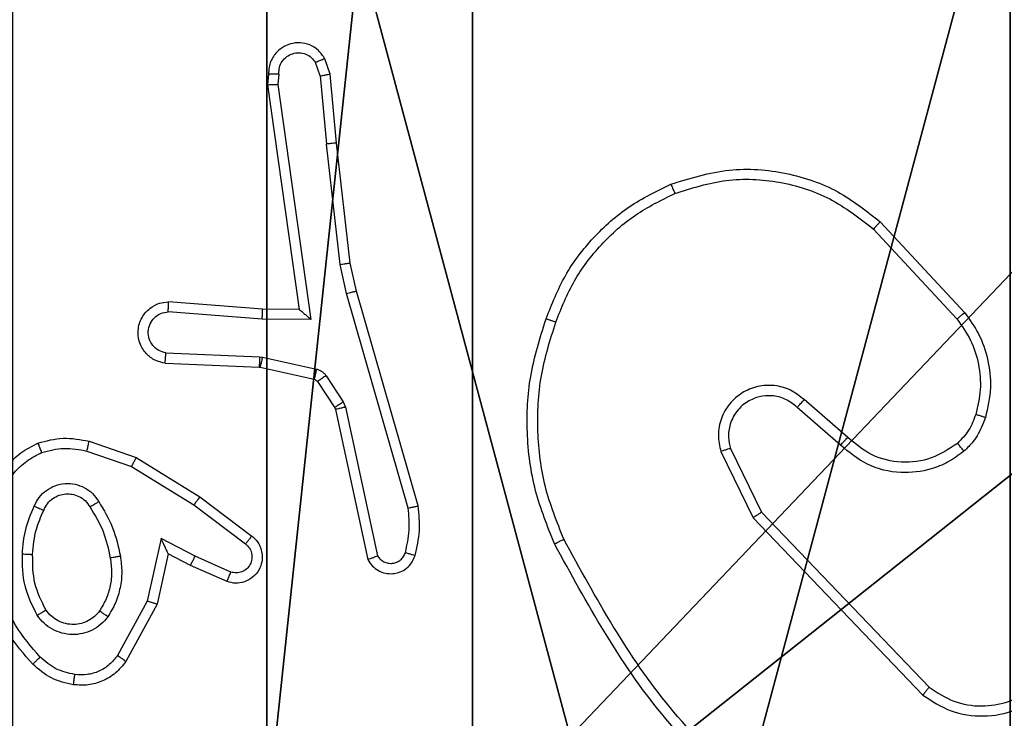
# Model space of a CAD drawing. Units: centimetres. Extents: x -332 to 334, y -295 to 345.
# Drawn here: x 101 to 103, y -15 to -13 of the extents above; entities that cross this region are included whole.
import ezdxf

# ---------------------------------------------------------------- set-up
doc = ezdxf.new("R2010")
doc.units = ezdxf.units.CM
doc.header["$LTSCALE"] = 2.54
doc.layers.get('0').update_dxf_attribs({"true_color": 0xff5454})
doc.layers.add('VP-EQ', color=7, linetype='Continuous', true_color=0x8a3492)

# ---------------------------------------------------------------- blocks, each defined once
blk = doc.blocks.new('wd1408')
at = {"color": 7, "linetype": 'Continuous', "lineweight": 25}
for p, q in [((-766.5048, 114.8776), (-766.514, 114.9037)), ((-766.4852, 114.8814), (-766.4957, 114.9113)), ((-766.6058, 114.8814), (-766.6078, 114.8603)), ((-766.5857, 114.8815), (-766.5877, 114.8612)), ((-766.4727, 114.7461), (-766.4852, 114.8814)), ((-766.6078, 114.8603), (-766.5461, 114.4207)), ((-766.5877, 114.8612), (-766.523, 114.4008)), ((-766.5048, 114.8776), (-766.4925, 114.7445)), ((-766.4658, 114.5087), (-766.4925, 114.7445)), ((-766.4461, 114.5116), (-766.4727, 114.7461)), ((-765.4091, 114.5923), (-765.2438, 114.4143)), ((-765.4224, 114.5781), (-765.259, 114.4021)), ((-766.4531, 114.4521), (-766.4658, 114.5087)), ((-766.4338, 114.4567), (-766.4461, 114.5116)), ((-766.3132, 114.0361), (-766.4338, 114.4567)), ((-766.6175, 114.4214), (-766.8016, 114.4357)), ((-766.3327, 114.0321), (-766.4531, 114.4521)), ((-766.6184, 114.4018), (-766.8021, 114.4161)), ((-766.5461, 114.4207), (-766.6175, 114.4214)), ((-766.523, 114.4008), (-766.6184, 114.4018)), ((-766.8066, 114.3356), (-766.6234, 114.3283)), ((-766.6234, 114.3283), (-766.618, 114.3276)), ((-766.618, 114.3276), (-766.5123, 114.304)), ((-766.8084, 114.3154), (-766.6242, 114.308)), ((-766.6242, 114.308), (-766.6223, 114.3077)), ((-766.6223, 114.3077), (-766.5166, 114.2842)), ((-766.4934, 114.291), (-766.4598, 114.2397)), ((-766.5102, 114.2797), (-766.4765, 114.2284)), ((-765.4727, 114.1702), (-765.5579, 114.2442)), ((-766.4765, 114.2284), (-766.4751, 114.2249)), ((-766.4751, 114.2249), (-766.4117, 113.9314)), ((-766.4598, 114.2397), (-766.4554, 114.2294)), ((-766.4554, 114.2294), (-766.3927, 113.9386)), ((-765.4868, 114.1554), (-765.5718, 114.2291)), ((-766.9567, 114.1629), (-766.865, 114.131)), ((-765.7022, 114.1486), (-765.6414, 114.024)), ((-766.9613, 114.1437), (-766.8741, 114.1134)), ((-766.865, 114.131), (-766.7403, 114.0541)), ((-765.7209, 114.1426), (-765.6575, 114.0128)), ((-766.8741, 114.1134), (-766.752, 114.0382)), ((-766.7403, 114.0541), (-766.6386, 113.9772)), ((-766.752, 114.0382), (-766.651, 113.9617)), ((-765.6575, 114.0128), (-765.3258, 113.6661)), ((-765.6414, 114.024), (-765.3134, 113.6814)), ((-766.8161, 113.9723), (-766.8434, 113.8496)), ((-766.7497, 113.9377), (-766.8161, 113.9723)), ((-766.8022, 113.9423), (-766.8241, 113.8439)), ((-766.7584, 113.9195), (-766.8022, 113.9423)), ((-766.6797, 113.9068), (-766.7497, 113.9377)), ((-766.6871, 113.888), (-766.7584, 113.9195)), ((-766.8434, 113.8496), (-766.9014, 113.7435)), ((-766.8241, 113.8439), (-766.8852, 113.7316))]:
    blk.add_line(p, q, dxfattribs=at)
for points, knots in [([(-766.4957, 114.9113), (-766.4995, 114.9171), (-766.5072, 114.9285), (-766.5248, 114.9392), (-766.544, 114.9435), (-766.5614, 114.9416), (-766.5771, 114.9353), (-766.5914, 114.9243), (-766.6009, 114.9096), (-766.6056, 114.8944), (-766.6057, 114.8858), (-766.6058, 114.8814)], [0, 0, 0, 0, 0.1316565, 0.2589209, 0.3815381, 0.4998913, 0.5877995, 0.7003385, 0.8375048, 0.9156556, 1, 1, 1, 1]), ([(-766.5857, 114.8815), (-766.5856, 114.8859), (-766.5854, 114.8946), (-766.5798, 114.9066), (-766.5707, 114.9161), (-766.5589, 114.922), (-766.5459, 114.9237), (-766.533, 114.921), (-766.5216, 114.9143), (-766.5165, 114.9072), (-766.514, 114.9037)], [0, 0, 0, 0, 0.125002, 0.249939, 0.375118, 0.500021, 0.625083, 0.749861, 0.874872, 1, 1, 1, 1]), ([(-766.4957, 114.9113), (-766.4959, 114.9113), (-766.4965, 114.9111), (-766.4996, 114.9099), (-766.503, 114.9084), (-766.5063, 114.9071), (-766.51, 114.9055), (-766.5126, 114.9043), (-766.514, 114.9037)], [0, 0, 0, 0, 0.22301, 0.463486, 0.590283, 0.722517, 0.859134, 1, 1, 1, 1]), ([(-766.6058, 114.8814), (-766.6057, 114.8814), (-766.6056, 114.8815), (-766.6042, 114.8816), (-766.6022, 114.8816), (-766.5988, 114.8816), (-766.5932, 114.8816), (-766.5882, 114.8816), (-766.5857, 114.8815)], [0, 0, 0, 0, 0.133751, 0.264855, 0.393712, 0.519688, 0.764526, 1, 1, 1, 1]), ([(-766.5048, 114.8776), (-766.5032, 114.8779), (-766.5001, 114.8786), (-766.4959, 114.8795), (-766.4923, 114.8803), (-766.4888, 114.881), (-766.4859, 114.8814), (-766.4854, 114.8814), (-766.4852, 114.8814)], [0, 0, 0, 0, 0.156176, 0.303254, 0.441328, 0.570569, 0.802372, 1, 1, 1, 1]), ([(-766.6078, 114.8603), (-766.6076, 114.8603), (-766.6072, 114.8605), (-766.6042, 114.8607), (-766.6005, 114.8609), (-766.5968, 114.861), (-766.5925, 114.8611), (-766.5893, 114.8612), (-766.5877, 114.8612)], [0, 0, 0, 0, 0.19812, 0.430198, 0.559497, 0.697826, 0.844533, 1, 1, 1, 1]), ([(-766.4727, 114.7461), (-766.473, 114.7461), (-766.4736, 114.7462), (-766.4782, 114.7459), (-766.4847, 114.7453), (-766.4899, 114.7448), (-766.4925, 114.7445)], [0, 0, 0, 0, 0.250077, 0.500091, 0.749673, 1, 1, 1, 1]), ([(-765.8188, 114.6658), (-765.7811, 114.6775), (-765.7074, 114.7005), (-765.5934, 114.6916), (-765.4906, 114.6568), (-765.4358, 114.6134), (-765.4091, 114.5923)], [0, 0, 0, 0, 0.268425, 0.524574, 0.768444, 1, 1, 1, 1]), ([(-765.811, 114.6477), (-765.7777, 114.6582), (-765.7113, 114.6792), (-765.6058, 114.6739), (-765.5049, 114.6424), (-765.4499, 114.5995), (-765.4224, 114.5781)], [0, 0, 0, 0, 0.249981, 0.499941, 0.749887, 1, 1, 1, 1]), ([(-766.0629, 114.4024), (-766.0515, 114.4312), (-766.0288, 114.4888), (-765.972, 114.5629), (-765.9023, 114.6252), (-765.8467, 114.6522), (-765.8188, 114.6658)], [0, 0, 0, 0, 0.249987, 0.500012, 0.750005, 1, 1, 1, 1]), ([(-766.0439, 114.3961), (-766.033, 114.4236), (-766.0111, 114.4785), (-765.9567, 114.549), (-765.8905, 114.6087), (-765.8375, 114.6347), (-765.811, 114.6477)], [0, 0, 0, 0, 0.249931, 0.499991, 0.750091, 1, 1, 1, 1]), ([(-765.8188, 114.6658), (-765.8187, 114.6655), (-765.8183, 114.665), (-765.8165, 114.6609), (-765.814, 114.6549), (-765.812, 114.6501), (-765.811, 114.6477)], [0, 0, 0, 0, 0.250076, 0.499741, 0.74948, 1, 1, 1, 1]), ([(-765.4091, 114.5923), (-765.4093, 114.5921), (-765.4097, 114.5917), (-765.4127, 114.5884), (-765.4171, 114.5837), (-765.4206, 114.58), (-765.4224, 114.5781)], [0, 0, 0, 0, 0.250005, 0.499645, 0.749445, 1, 1, 1, 1]), ([(-766.4658, 114.5087), (-766.4642, 114.5089), (-766.4611, 114.5094), (-766.4569, 114.5101), (-766.4533, 114.5107), (-766.4497, 114.5112), (-766.4468, 114.5116), (-766.4464, 114.5116), (-766.4461, 114.5116)], [0, 0, 0, 0, 0.155599, 0.302227, 0.440186, 0.569359, 0.801528, 1, 1, 1, 1]), ([(-766.4531, 114.4521), (-766.4514, 114.4525), (-766.448, 114.4534), (-766.4435, 114.4545), (-766.4399, 114.4553), (-766.4366, 114.4561), (-766.4343, 114.4566), (-766.434, 114.4567), (-766.4338, 114.4567)], [0, 0, 0, 0, 0.173929, 0.334127, 0.480352, 0.612315, 0.833947, 1, 1, 1, 1]), ([(-766.8084, 114.3154), (-766.8141, 114.3166), (-766.8268, 114.3193), (-766.841, 114.3293), (-766.8509, 114.3409), (-766.8571, 114.3522), (-766.8609, 114.3654), (-766.8615, 114.3794), (-766.8591, 114.3929), (-766.8524, 114.4084), (-766.8396, 114.4233), (-766.8207, 114.4337), (-766.8077, 114.4351), (-766.8016, 114.4357)], [0, 0, 0, 0, 0.09691, 0.213424, 0.279262, 0.349942, 0.425582, 0.504864, 0.58045, 0.652201, 0.783415, 0.899373, 1, 1, 1, 1]), ([(-766.8021, 114.4161), (-766.8021, 114.4185), (-766.802, 114.4235), (-766.8018, 114.4301), (-766.8016, 114.4338), (-766.8016, 114.4355), (-766.8016, 114.4356), (-766.8016, 114.4357)], [0, 0, 0, 0, 0.238249, 0.483998, 0.737271, 0.867677, 1, 1, 1, 1]), ([(-766.8066, 114.3356), (-766.8115, 114.3369), (-766.8212, 114.3394), (-766.8328, 114.3496), (-766.8401, 114.3629), (-766.8421, 114.378), (-766.8384, 114.3928), (-766.8297, 114.4051), (-766.817, 114.4139), (-766.8071, 114.4154), (-766.8021, 114.4161)], [0, 0, 0, 0, 0.125165, 0.250062, 0.374967, 0.499991, 0.624931, 0.749961, 0.874793, 1, 1, 1, 1]), ([(-766.6184, 114.4018), (-766.6182, 114.4043), (-766.6179, 114.4095), (-766.6176, 114.416), (-766.6174, 114.4204), (-766.6175, 114.4211), (-766.6175, 114.4214)], [0, 0, 0, 0, 0.250519, 0.500148, 0.749994, 1, 1, 1, 1]), ([(-766.523, 114.4008), (-766.526, 114.4035), (-766.531, 114.4079), (-766.5372, 114.4131), (-766.5412, 114.4166), (-766.5439, 114.4189), (-766.5457, 114.4204), (-766.546, 114.4206), (-766.5461, 114.4207)], [0, 0, 0, 0, 0.300601, 0.50313, 0.651119, 0.781002, 0.895971, 1, 1, 1, 1]), ([(-766.0465, 113.9621), (-766.0602, 113.9963), (-766.0885, 114.0664), (-766.1027, 114.1783), (-766.0974, 114.2931), (-766.0746, 114.3652), (-766.0629, 114.4024)], [0, 0, 0, 0, 0.243401, 0.500002, 0.742021, 1, 1, 1, 1]), ([(-766.0629, 114.4024), (-766.0627, 114.4024), (-766.0622, 114.4023), (-766.0592, 114.4014), (-766.0557, 114.4002), (-766.0522, 114.399), (-766.0482, 114.3977), (-766.0454, 114.3967), (-766.0439, 114.3961)], [0, 0, 0, 0, 0.2093342, 0.4453236, 0.5735716, 0.7085526, 0.8512629, 1, 1, 1, 1]), ([(-765.2438, 114.4143), (-765.2441, 114.4141), (-765.2446, 114.4138), (-765.248, 114.411), (-765.253, 114.4069), (-765.257, 114.4037), (-765.259, 114.4021)], [0, 0, 0, 0, 0.249997, 0.499835, 0.749424, 1, 1, 1, 1]), ([(-765.259, 114.4021), (-765.2494, 114.3885), (-765.2302, 114.3615), (-765.2152, 114.3136), (-765.2109, 114.2636), (-765.2184, 114.2313), (-765.2222, 114.2151)], [0, 0, 0, 0, 0.250004, 0.499991, 0.749969, 1, 1, 1, 1]), ([(-765.2438, 114.4143), (-765.2342, 114.4009), (-765.2142, 114.3732), (-765.1969, 114.3228), (-765.1904, 114.2663), (-765.199, 114.2285), (-765.2034, 114.209)], [0, 0, 0, 0, 0.226446, 0.468607, 0.726461, 1, 1, 1, 1]), ([(-766.0282, 113.9709), (-766.0417, 114.0048), (-766.0687, 114.0726), (-766.0819, 114.1818), (-766.0767, 114.2917), (-766.0548, 114.3613), (-766.0439, 114.3961)], [0, 0, 0, 0, 0.249955, 0.500003, 0.75006, 1, 1, 1, 1]), ([(-766.8084, 114.3154), (-766.8084, 114.3154), (-766.8084, 114.3156), (-766.8083, 114.317), (-766.8081, 114.3189), (-766.8078, 114.3224), (-766.8074, 114.328), (-766.8069, 114.3331), (-766.8066, 114.3356)], [0, 0, 0, 0, 0.131933, 0.262354, 0.390561, 0.516615, 0.76195, 1, 1, 1, 1]), ([(-766.6234, 114.3283), (-766.6235, 114.3253), (-766.6237, 114.3194), (-766.624, 114.3127), (-766.6242, 114.3087), (-766.6242, 114.3082), (-766.6242, 114.308)], [0, 0, 0, 0, 0.279814, 0.558857, 0.779487, 1, 1, 1, 1]), ([(-766.618, 114.3276), (-766.6186, 114.3247), (-766.6199, 114.3189), (-766.6214, 114.3124), (-766.6222, 114.3085), (-766.6223, 114.308), (-766.6223, 114.3077)], [0, 0, 0, 0, 0.279705, 0.55909, 0.77944, 1, 1, 1, 1]), ([(-766.5123, 114.304), (-766.5129, 114.3012), (-766.5142, 114.2954), (-766.5157, 114.2888), (-766.5165, 114.2849), (-766.5166, 114.2844), (-766.5166, 114.2842)], [0, 0, 0, 0, 0.279834, 0.559024, 0.779737, 1, 1, 1, 1]), ([(-766.5123, 114.304), (-766.5104, 114.3035), (-766.5066, 114.3024), (-766.5015, 114.2995), (-766.4969, 114.2957), (-766.4945, 114.2926), (-766.4934, 114.291)], [0, 0, 0, 0, 0.250068, 0.500169, 0.75055, 1, 1, 1, 1]), ([(-766.5166, 114.2842), (-766.5154, 114.2838), (-766.5128, 114.2829), (-766.5111, 114.2808), (-766.5102, 114.2797)], [0, 0, 0, 0, 0.4843093, 1, 1, 1, 1]), ([(-766.4934, 114.291), (-766.4959, 114.2894), (-766.5008, 114.2861), (-766.5063, 114.2824), (-766.5096, 114.2802), (-766.51, 114.2799), (-766.5102, 114.2797)], [0, 0, 0, 0, 0.279875, 0.55902, 0.77945, 1, 1, 1, 1]), ([(-765.5579, 114.2442), (-765.5666, 114.251), (-765.5838, 114.2647), (-765.6163, 114.2734), (-765.6494, 114.2714), (-765.6802, 114.2588), (-765.7053, 114.2368), (-765.7215, 114.2078), (-765.7281, 114.1748), (-765.7233, 114.1534), (-765.7209, 114.1426)], [0, 0, 0, 0, 0.125107, 0.25018, 0.374965, 0.500017, 0.624908, 0.749992, 0.874984, 1, 1, 1, 1]), ([(-765.5718, 114.2291), (-765.5784, 114.2346), (-765.592, 114.2456), (-765.6163, 114.2523), (-765.6406, 114.2519), (-765.6655, 114.2439), (-765.685, 114.2286), (-765.6969, 114.211), (-765.7044, 114.193), (-765.7077, 114.1715), (-765.7039, 114.1557), (-765.7022, 114.1486)], [0, 0, 0, 0, 0.122013, 0.248433, 0.35086, 0.467179, 0.616986, 0.696802, 0.769093, 0.89597, 1, 1, 1, 1]), ([(-765.5718, 114.2291), (-765.5717, 114.2292), (-765.5715, 114.2295), (-765.5699, 114.2312), (-765.5676, 114.2337), (-765.565, 114.2365), (-765.5617, 114.2401), (-765.5592, 114.2428), (-765.5579, 114.2442)], [0, 0, 0, 0, 0.156086, 0.374731, 0.507346, 0.65586, 0.8202, 1, 1, 1, 1]), ([(-766.4598, 114.2397), (-766.4622, 114.2381), (-766.4672, 114.2348), (-766.4727, 114.2311), (-766.476, 114.2289), (-766.4764, 114.2286), (-766.4765, 114.2284)], [0, 0, 0, 0, 0.279297, 0.558962, 0.77941, 1, 1, 1, 1]), ([(-766.4554, 114.2294), (-766.458, 114.2289), (-766.4632, 114.2278), (-766.4697, 114.2263), (-766.4742, 114.2252), (-766.4748, 114.225), (-766.4751, 114.2249)], [0, 0, 0, 0, 0.250088, 0.499684, 0.749853, 1, 1, 1, 1]), ([(-765.2222, 114.2151), (-765.2262, 114.2045), (-765.2341, 114.1831), (-765.25, 114.1669), (-765.258, 114.1587)], [0, 0, 0, 0, 0.500028, 1, 1, 1, 1]), ([(-765.2034, 114.209), (-765.208, 114.1967), (-765.2133, 114.1828), (-765.2229, 114.1682), (-765.2306, 114.1575), (-765.2389, 114.1494), (-765.2453, 114.1433)], [0, 0, 0, 0, 0.499541, 0.5601048, 0.6638073, 1, 1, 1, 1]), ([(-765.2034, 114.209), (-765.2037, 114.2092), (-765.2042, 114.2095), (-765.2085, 114.2109), (-765.2147, 114.2129), (-765.2197, 114.2144), (-765.2222, 114.2151)], [0, 0, 0, 0, 0.25004, 0.500071, 0.749742, 1, 1, 1, 1]), ([(-767.0573, 114.1592), (-767.0409, 114.1636), (-767.0076, 114.1723), (-766.9738, 114.1661), (-766.9567, 114.1629)], [0, 0, 0, 0, 0.49491, 1, 1, 1, 1]), ([(-765.4868, 114.1554), (-765.4867, 114.1555), (-765.4863, 114.1559), (-765.4842, 114.1582), (-765.4815, 114.1609), (-765.479, 114.1636), (-765.476, 114.1668), (-765.4738, 114.1691), (-765.4727, 114.1702)], [0, 0, 0, 0, 0.206142, 0.440883, 0.569496, 0.705448, 0.84896, 1, 1, 1, 1]), ([(-765.258, 114.1587), (-765.2745, 114.1478), (-765.3076, 114.1259), (-765.3678, 114.1186), (-765.427, 114.132), (-765.4575, 114.1575), (-765.4727, 114.1702)], [0, 0, 0, 0, 0.24997, 0.499947, 0.749598, 1, 1, 1, 1]), ([(-767.1555, 114.0475), (-767.151, 114.0595), (-767.1422, 114.0836), (-767.1195, 114.1149), (-767.0914, 114.1414), (-767.0687, 114.1533), (-767.0573, 114.1592)], [0, 0, 0, 0, 0.24998, 0.499995, 0.750023, 1, 1, 1, 1]), ([(-767.0573, 114.1592), (-767.0573, 114.159), (-767.0571, 114.1587), (-767.056, 114.1561), (-767.0547, 114.1528), (-767.0534, 114.1494), (-767.0518, 114.1454), (-767.0506, 114.1424), (-767.05, 114.1409)], [0, 0, 0, 0, 0.192562, 0.423117, 0.55289, 0.692029, 0.841372, 1, 1, 1, 1]), ([(-767.05, 114.1409), (-767.0354, 114.1446), (-767.006, 114.1521), (-766.9762, 114.1465), (-766.9613, 114.1437)], [0, 0, 0, 0, 0.500055, 1, 1, 1, 1]), ([(-766.9613, 114.1437), (-766.961, 114.1451), (-766.9603, 114.1479), (-766.9594, 114.1518), (-766.9586, 114.1553), (-766.9577, 114.1589), (-766.957, 114.1622), (-766.9568, 114.1627), (-766.9567, 114.1629)], [0, 0, 0, 0, 0.141162, 0.27777, 0.409679, 0.536803, 0.777359, 1, 1, 1, 1]), ([(-765.7022, 114.1486), (-765.7025, 114.1486), (-765.7031, 114.1484), (-765.7074, 114.1471), (-765.7136, 114.1451), (-765.7185, 114.1434), (-765.7209, 114.1426)], [0, 0, 0, 0, 0.250237, 0.500351, 0.750058, 1, 1, 1, 1]), ([(-765.2453, 114.1433), (-765.2556, 114.1356), (-765.2753, 114.121), (-765.3169, 114.1045), (-765.3713, 114.098), (-765.436, 114.1129), (-765.4701, 114.1414), (-765.4868, 114.1554)], [0, 0, 0, 0, 0.14533, 0.276025, 0.502104, 0.75633, 1, 1, 1, 1]), ([(-765.2453, 114.1433), (-765.2454, 114.1435), (-765.2458, 114.1441), (-765.2487, 114.1476), (-765.2529, 114.1527), (-765.2563, 114.1567), (-765.258, 114.1587)], [0, 0, 0, 0, 0.250015, 0.500232, 0.749943, 1, 1, 1, 1]), ([(-767.1362, 114.0429), (-767.1322, 114.0534), (-767.1243, 114.0744), (-767.1043, 114.1017), (-767.0798, 114.125), (-767.0599, 114.1356), (-767.05, 114.1409)], [0, 0, 0, 0, 0.249922, 0.499941, 0.750042, 1, 1, 1, 1]), ([(-766.865, 114.131), (-766.8651, 114.1307), (-766.8655, 114.1302), (-766.8675, 114.1262), (-766.8705, 114.1204), (-766.8729, 114.1158), (-766.8741, 114.1134)], [0, 0, 0, 0, 0.249875, 0.499979, 0.749634, 1, 1, 1, 1]), ([(-767.0643, 114.0358), (-767.0614, 114.0417), (-767.0555, 114.0535), (-767.041, 114.0673), (-767.0236, 114.0767), (-767.0041, 114.0808), (-766.9843, 114.0795), (-766.9657, 114.0726), (-766.9494, 114.061), (-766.942, 114.0502), (-766.9382, 114.0448)], [0, 0, 0, 0, 0.124902, 0.249957, 0.374926, 0.500018, 0.624958, 0.749821, 0.874919, 1, 1, 1, 1]), ([(-767.0459, 114.0275), (-767.0437, 114.032), (-767.0394, 114.041), (-767.0284, 114.0511), (-767.0159, 114.0576), (-767.0027, 114.0603), (-766.9895, 114.0595), (-766.9765, 114.0552), (-766.964, 114.0469), (-766.9582, 114.0384), (-766.9552, 114.0339)], [0, 0, 0, 0, 0.133348, 0.261569, 0.384654, 0.502602, 0.612107, 0.730064, 0.859392, 1, 1, 1, 1]), ([(-766.7403, 114.0541), (-766.7405, 114.0539), (-766.7409, 114.0535), (-766.7436, 114.0498), (-766.7475, 114.0445), (-766.7505, 114.0403), (-766.752, 114.0382)], [0, 0, 0, 0, 0.250109, 0.499909, 0.750018, 1, 1, 1, 1]), ([(-767.0876, 113.9423), (-767.0863, 113.9585), (-767.0836, 113.991), (-767.0707, 114.0209), (-767.0643, 114.0358)], [0, 0, 0, 0, 0.499988, 1, 1, 1, 1]), ([(-767.0643, 114.0358), (-767.0624, 114.035), (-767.0588, 114.0334), (-767.0541, 114.0313), (-767.0506, 114.0298), (-767.0478, 114.0285), (-767.0461, 114.0277), (-767.046, 114.0275), (-767.0459, 114.0275)], [0, 0, 0, 0, 0.198682, 0.375877, 0.531841, 0.667424, 0.875838, 1, 1, 1, 1]), ([(-766.9552, 114.0339), (-766.9551, 114.034), (-766.955, 114.0342), (-766.9535, 114.0352), (-766.9509, 114.0369), (-766.9477, 114.0389), (-766.9434, 114.0416), (-766.94, 114.0437), (-766.9382, 114.0448)], [0, 0, 0, 0, 0.1251311, 0.3329849, 0.4685163, 0.6243932, 0.8018505, 1, 1, 1, 1]), ([(-766.9552, 114.0339), (-766.9458, 114.0184), (-766.927, 113.9874), (-766.9194, 113.9518), (-766.9156, 113.9341)], [0, 0, 0, 0, 0.499975, 1, 1, 1, 1]), ([(-766.9382, 114.0448), (-766.9282, 114.0281), (-766.9082, 113.9948), (-766.9, 113.9568), (-766.8959, 113.9378)], [0, 0, 0, 0, 0.499988, 1, 1, 1, 1]), ([(-766.3381, 113.9451), (-766.3349, 113.9594), (-766.3285, 113.9882), (-766.3313, 114.0174), (-766.3327, 114.0321)], [0, 0, 0, 0, 0.49998, 1, 1, 1, 1]), ([(-766.3327, 114.0321), (-766.3311, 114.0324), (-766.3281, 114.0331), (-766.3239, 114.034), (-766.3204, 114.0347), (-766.3168, 114.0355), (-766.3138, 114.0361), (-766.3134, 114.0361), (-766.3132, 114.0361)], [0, 0, 0, 0, 0.152308, 0.296935, 0.433549, 0.561996, 0.796012, 1, 1, 1, 1]), ([(-766.319, 113.9393), (-766.3154, 113.9552), (-766.3083, 113.9872), (-766.3115, 114.0198), (-766.3132, 114.0361)], [0, 0, 0, 0, 0.500009, 1, 1, 1, 1]), ([(-767.0675, 113.9411), (-767.0661, 113.9578), (-767.0635, 113.9879), (-767.0513, 114.0153), (-767.0459, 114.0275)], [0, 0, 0, 0, 0.558714, 1, 1, 1, 1]), ([(-765.6414, 114.024), (-765.6416, 114.0239), (-765.6419, 114.0237), (-765.6443, 114.0221), (-765.6472, 114.0201), (-765.6501, 114.018), (-765.6536, 114.0155), (-765.6562, 114.0137), (-765.6575, 114.0128)], [0, 0, 0, 0, 0.19424, 0.425029, 0.554937, 0.693439, 0.841851, 1, 1, 1, 1]), ([(-766.6386, 113.9772), (-766.6381, 113.9767), (-766.6327, 113.9725), (-766.626, 113.9645), (-766.6204, 113.9521), (-766.6179, 113.9402), (-766.6186, 113.926), (-766.6242, 113.9102), (-766.636, 113.8959), (-766.6526, 113.8868), (-766.6705, 113.8837), (-766.6816, 113.8866), (-766.6871, 113.888)], [0, 0, 0, 0, 0.0149091, 0.1410873, 0.2106318, 0.2937482, 0.390411, 0.5006144, 0.6355369, 0.7636993, 0.8851933, 1, 1, 1, 1]), ([(-766.6386, 113.9772), (-766.6387, 113.9771), (-766.6388, 113.977), (-766.6397, 113.9759), (-766.641, 113.9743), (-766.6432, 113.9715), (-766.6465, 113.9673), (-766.6495, 113.9635), (-766.651, 113.9617)], [0, 0, 0, 0, 0.139724, 0.275337, 0.406714, 0.53356, 0.774921, 1, 1, 1, 1]), ([(-766.8022, 113.9423), (-766.8022, 113.9425), (-766.8024, 113.9428), (-766.8034, 113.9451), (-766.8051, 113.9488), (-766.8076, 113.9541), (-766.8112, 113.9621), (-766.8142, 113.9685), (-766.8161, 113.9723)], [0, 0, 0, 0, 0.101291, 0.214578, 0.344809, 0.495921, 0.698188, 1, 1, 1, 1]), ([(-766.651, 113.9617), (-766.6482, 113.9592), (-766.6428, 113.9541), (-766.6384, 113.9436), (-766.6379, 113.9324), (-766.6413, 113.9217), (-766.6482, 113.9127), (-766.6577, 113.9068), (-766.6688, 113.9044), (-766.6761, 113.906), (-766.6797, 113.9068)], [0, 0, 0, 0, 0.125245, 0.250362, 0.375095, 0.500185, 0.624998, 0.750084, 0.875086, 1, 1, 1, 1]), ([(-766.0465, 113.9621), (-766.0462, 113.9623), (-766.0456, 113.9626), (-766.0414, 113.9646), (-766.0353, 113.9675), (-766.0306, 113.9697), (-766.0282, 113.9709)], [0, 0, 0, 0, 0.25001, 0.499647, 0.750061, 1, 1, 1, 1]), ([(-765.5491, 113.3597), (-765.6514, 113.4442), (-765.8558, 113.6131), (-765.9829, 113.8458), (-766.0465, 113.9621)], [0, 0, 0, 0, 0.500148, 1, 1, 1, 1]), ([(-765.5367, 113.3757), (-765.6376, 113.4592), (-765.8394, 113.6262), (-765.9653, 113.856), (-766.0282, 113.9709)], [0, 0, 0, 0, 0.5, 1, 1, 1, 1]), ([(-767.0584, 113.8221), (-767.0679, 113.841), (-767.087, 113.8788), (-767.0874, 113.9211), (-767.0876, 113.9423)], [0, 0, 0, 0, 0.500019, 1, 1, 1, 1]), ([(-767.0876, 113.9423), (-767.0858, 113.9422), (-767.0824, 113.942), (-767.0778, 113.9418), (-767.0741, 113.9416), (-767.0706, 113.9414), (-767.068, 113.9412), (-767.0677, 113.9411), (-767.0675, 113.9411)], [0, 0, 0, 0, 0.169507, 0.326207, 0.469841, 0.600899, 0.825511, 1, 1, 1, 1]), ([(-767.0415, 113.8326), (-767.05, 113.8497), (-767.0672, 113.8838), (-767.0674, 113.922), (-767.0675, 113.9411)], [0, 0, 0, 0, 0.500006, 1, 1, 1, 1]), ([(-766.8959, 113.9378), (-766.8946, 113.9275), (-766.8918, 113.907), (-766.8956, 113.876), (-766.9044, 113.846), (-766.915, 113.8282), (-766.9204, 113.8193)], [0, 0, 0, 0, 0.249934, 0.499964, 0.750005, 1, 1, 1, 1]), ([(-766.8959, 113.9378), (-766.8985, 113.9373), (-766.9037, 113.9364), (-766.9102, 113.9351), (-766.9147, 113.9343), (-766.9153, 113.9341), (-766.9156, 113.9341)], [0, 0, 0, 0, 0.250404, 0.499895, 0.74968, 1, 1, 1, 1]), ([(-766.7584, 113.9195), (-766.7583, 113.9198), (-766.7581, 113.9204), (-766.7561, 113.9246), (-766.7532, 113.9306), (-766.7508, 113.9354), (-766.7497, 113.9377)], [0, 0, 0, 0, 0.2502847, 0.4998528, 0.7499458, 1, 1, 1, 1]), ([(-766.4117, 113.9314), (-766.4091, 113.927), (-766.4037, 113.9182), (-766.3914, 113.9091), (-766.3774, 113.9039), (-766.3637, 113.9031), (-766.3506, 113.9057), (-766.3382, 113.9117), (-766.3259, 113.9228), (-766.3214, 113.9335), (-766.319, 113.9393)], [0, 0, 0, 0, 0.128753, 0.254873, 0.378157, 0.500404, 0.5953, 0.710362, 0.845288, 1, 1, 1, 1]), ([(-766.4117, 113.9314), (-766.4115, 113.9315), (-766.411, 113.9317), (-766.4077, 113.933), (-766.4039, 113.9343), (-766.4006, 113.9356), (-766.3968, 113.937), (-766.3941, 113.938), (-766.3927, 113.9386)], [0, 0, 0, 0, 0.228422, 0.470348, 0.59717, 0.727651, 0.861761, 1, 1, 1, 1]), ([(-766.3927, 113.9386), (-766.391, 113.9362), (-766.3877, 113.9315), (-766.3803, 113.9265), (-766.372, 113.9238), (-766.3632, 113.9235), (-766.3547, 113.9258), (-766.3473, 113.9305), (-766.3413, 113.937), (-766.3392, 113.9424), (-766.3381, 113.9451)], [0, 0, 0, 0, 0.125096, 0.250026, 0.375226, 0.500239, 0.62505, 0.750135, 0.875088, 1, 1, 1, 1]), ([(-766.3381, 113.9451), (-766.3356, 113.9443), (-766.3306, 113.9428), (-766.3243, 113.9409), (-766.3199, 113.9396), (-766.3193, 113.9394), (-766.319, 113.9393)], [0, 0, 0, 0, 0.250636, 0.500111, 0.749799, 1, 1, 1, 1]), ([(-766.9156, 113.9341), (-766.9144, 113.9251), (-766.9119, 113.9072), (-766.915, 113.8801), (-766.9227, 113.8539), (-766.932, 113.8384), (-766.9367, 113.8306)], [0, 0, 0, 0, 0.249991, 0.499972, 0.750005, 1, 1, 1, 1]), ([(-766.6871, 113.888), (-766.687, 113.8882), (-766.6868, 113.8888), (-766.6855, 113.892), (-766.6841, 113.8957), (-766.6828, 113.899), (-766.6813, 113.9028), (-766.6802, 113.9055), (-766.6797, 113.9068)], [0, 0, 0, 0, 0.227734, 0.469635, 0.596393, 0.727175, 0.86168, 1, 1, 1, 1]), ([(-767.0672, 113.7263), (-767.0844, 113.7459), (-767.1217, 113.7882), (-767.1403, 113.8416), (-767.1503, 113.8702)], [0, 0, 0, 0, 0.462902, 1, 1, 1, 1]), ([(-767.053, 113.7405), (-767.0704, 113.7605), (-767.1051, 113.8005), (-767.1224, 113.8506), (-767.1311, 113.8757)], [0, 0, 0, 0, 0.499959, 1, 1, 1, 1]), ([(-766.8241, 113.8439), (-766.8243, 113.8439), (-766.8247, 113.8441), (-766.8277, 113.845), (-766.8313, 113.8461), (-766.8348, 113.8471), (-766.8389, 113.8483), (-766.8418, 113.8491), (-766.8434, 113.8496)], [0, 0, 0, 0, 0.2078281, 0.4430872, 0.5717976, 0.7072889, 0.8502691, 1, 1, 1, 1]), ([(-767.0584, 113.8221), (-767.0562, 113.8235), (-767.0518, 113.8262), (-767.0461, 113.8297), (-767.0423, 113.8321), (-767.0417, 113.8324), (-767.0415, 113.8326)], [0, 0, 0, 0, 0.249955, 0.499964, 0.749673, 1, 1, 1, 1]), ([(-766.9204, 113.8193), (-766.9247, 113.8141), (-766.9334, 113.8038), (-766.9507, 113.7927), (-766.9698, 113.7857), (-766.9901, 113.7837), (-767.0103, 113.7866), (-767.0292, 113.7942), (-767.046, 113.806), (-767.0543, 113.8167), (-767.0584, 113.8221)], [0, 0, 0, 0, 0.124977, 0.249975, 0.374928, 0.499902, 0.625036, 0.750114, 0.875012, 1, 1, 1, 1]), ([(-766.9367, 113.8306), (-766.9397, 113.8269), (-766.9459, 113.8195), (-766.9581, 113.8113), (-766.972, 113.8058), (-766.9871, 113.8036), (-767.0027, 113.8052), (-767.0177, 113.8107), (-767.0313, 113.8197), (-767.0381, 113.8283), (-767.0415, 113.8326)], [0, 0, 0, 0, 0.115983, 0.234365, 0.355601, 0.47915, 0.605433, 0.734437, 0.865891, 1, 1, 1, 1]), ([(-766.9204, 113.8193), (-766.9225, 113.8208), (-766.9267, 113.8238), (-766.9321, 113.8276), (-766.9359, 113.8302), (-766.9364, 113.8305), (-766.9367, 113.8306)], [0, 0, 0, 0, 0.250274, 0.49976, 0.749669, 1, 1, 1, 1]), ([(-766.9014, 113.7435), (-766.9064, 113.7372), (-766.9165, 113.7246), (-766.9374, 113.7119), (-766.9608, 113.7048), (-766.9769, 113.7057), (-766.9849, 113.7062)], [0, 0, 0, 0, 0.2499811, 0.5000482, 0.7500274, 1, 1, 1, 1]), ([(-766.8852, 113.7316), (-766.8854, 113.7317), (-766.8858, 113.7321), (-766.8887, 113.7343), (-766.8919, 113.7366), (-766.8948, 113.7387), (-766.898, 113.7411), (-766.9003, 113.7427), (-766.9014, 113.7435)], [0, 0, 0, 0, 0.236076, 0.480749, 0.607219, 0.735948, 0.867003, 1, 1, 1, 1]), ([(-767.0672, 113.7263), (-767.067, 113.7265), (-767.0666, 113.727), (-767.0633, 113.7303), (-767.0586, 113.735), (-767.0549, 113.7387), (-767.053, 113.7405)], [0, 0, 0, 0, 0.250443, 0.500163, 0.750125, 1, 1, 1, 1]), ([(-766.9876, 113.6862), (-767.0026, 113.6895), (-767.0325, 113.6962), (-767.0556, 113.7163), (-767.0672, 113.7263)], [0, 0, 0, 0, 0.500062, 1, 1, 1, 1]), ([(-766.9849, 113.7062), (-766.9977, 113.7091), (-767.0233, 113.7148), (-767.0431, 113.732), (-767.053, 113.7405)], [0, 0, 0, 0, 0.4999865, 1, 1, 1, 1]), ([(-766.8852, 113.7316), (-766.8915, 113.7237), (-766.9041, 113.7081), (-766.9301, 113.6928), (-766.9586, 113.6844), (-766.978, 113.6856), (-766.9876, 113.6862)], [0, 0, 0, 0, 0.255723, 0.507691, 0.755805, 1, 1, 1, 1]), ([(-766.9876, 113.6862), (-766.9876, 113.6865), (-766.9875, 113.6871), (-766.9869, 113.6917), (-766.986, 113.6984), (-766.9853, 113.7036), (-766.9849, 113.7062)], [0, 0, 0, 0, 0.250207, 0.499973, 0.749883, 1, 1, 1, 1]), ([(-765.3134, 113.6814), (-765.2979, 113.6711), (-765.2667, 113.6505), (-765.2119, 113.642), (-765.1691, 113.6488), (-765.133, 113.663), (-765.1156, 113.676), (-765.104, 113.6846)], [0, 0, 0, 0, 0.244278, 0.489896, 0.713009, 0.810999, 1, 1, 1, 1]), ([(-765.3134, 113.6814), (-765.3136, 113.6811), (-765.314, 113.6806), (-765.3168, 113.6771), (-765.3209, 113.6721), (-765.3242, 113.6681), (-765.3258, 113.6661)], [0, 0, 0, 0, 0.2502946, 0.4998738, 0.7498909, 1, 1, 1, 1]), ([(-765.3258, 113.6661), (-765.3079, 113.6543), (-765.272, 113.6308), (-765.2072, 113.6217), (-765.1429, 113.6331), (-765.1078, 113.6577), (-765.0902, 113.67)], [0, 0, 0, 0, 0.250292, 0.500118, 0.750038, 1, 1, 1, 1])]:
    blk.add_open_spline(points, degree=3, knots=knots, dxfattribs=at)
blk = doc.blocks.new('WD1408 2d')
at = {"layer": 'VP-EQ'}
blk.add_blockref('wd1408', (1210.4566, 192.3964), dxfattribs=at)
blk = doc.blocks.new('Grupuj_10')
at = {"color": 0}
mesh = blk.add_polyface(dxfattribs=at)
corners = [(2.8705, 1.5629, 0.4875), (43.458, 1.182), (43.3337, 1.182), (52.279, 4.9013, 4.7605), (0.0845, 3.6661, 3.1795), (0, 3.7827, 3.3287), (6.0046, 53.6056, 67.0991), (49.2214, 13.1023, 15.2572), (50.1505, 12.504, 14.4915), (50.4111, 12.4005, 14.359), (50.7144, 12.3602, 14.3074), (49.0359, 13.4079, 15.6484), (49.076, 13.7432, 16.0775), (19.8784, 41.8708, 52.0792), (51.6849, 19.1981, 23.0595), (20.8074, 41.2725, 51.3135), (21.0681, 41.169, 51.181), (21.3713, 41.1287, 51.1294), (19.6929, 42.1764, 52.4704), (19.7329, 42.5117, 52.8995), (22.3418, 47.9666, 59.8815), (57.5408, 1.4059, 0.2866), (75.915, 3.7184, 3.2464), (72.8519, 1.4059, 0.2866), (58.3664, 13.1691, 15.3427), (58.6118, 13.6072, 15.9035), (69.9061, 53.8421, 67.4018), (57.3741, 12.5019, 14.4887), (57.1845, 12.4175, 14.3807), (56.8187, 12.3602, 14.3074), (58.6117, 14.0821, 16.5113), (57.2275, 18.1994, 21.7812), (27.8415, 41.186, 51.2027), (27.4756, 41.1287, 51.1294), (28.0311, 41.2704, 51.3107), (29.0234, 41.9376, 52.1647), (29.2688, 42.3757, 52.7255), (29.2686, 42.8506, 53.3333), (27.8845, 46.9679, 58.6032), (6.0061, 58.3154, 73.1274), (69.9061, 58.3154, 73.1274)]
mesh.append_faces([[corners[k] for k in face] for face in [(0, 1, 2), (21, 22, 23), (26, 39, 40)]], dxfattribs={"vtx0": -1, "color": 0})
mesh.append_faces([[corners[k] for k in face] for face in [(1, 0, 3), (7, 6, 11), (11, 6, 12), (12, 13, 14), (13, 6, 18), (18, 6, 19), (19, 6, 20), (22, 25, 26), (24, 3, 27), (27, 3, 28), (28, 3, 29), (29, 3, 10), (32, 14, 33), (33, 14, 17)]], dxfattribs={"vtx0": -1, "vtx1": -1, "color": 0})
mesh.append_faces([[corners[k] for k in face] for face in [(3, 6, 7), (12, 6, 13), (22, 3, 24), (26, 14, 32), (26, 20, 6)]], dxfattribs={"vtx0": -1, "vtx1": -1, "vtx2": -1, "color": 0})
mesh.append_faces([[corners[k] for k in face] for face in [(3, 0, 4), (3, 4, 5), (3, 5, 6), (3, 7, 8), (3, 8, 9), (3, 9, 10), (14, 13, 15), (14, 15, 16), (14, 16, 17), (22, 21, 3), (22, 24, 25), (26, 25, 30), (26, 30, 31), (26, 31, 14), (26, 32, 34), (26, 34, 35), (26, 35, 36), (26, 36, 37), (26, 37, 38), (26, 38, 20), (26, 6, 39)]], dxfattribs={"vtx0": -1, "vtx2": -1, "color": 0})
mesh = blk.add_polyface(dxfattribs=at)
corners = [(75.915, 2.5363, 4.1699), (57.5408, 0.2239, 1.2101), (72.8519, 0.2239, 1.2101), (52.279, 3.7193, 5.684), (58.3664, 11.987, 16.2662), (58.6118, 12.4252, 16.827), (69.9061, 52.66, 68.3253), (57.3741, 11.3199, 15.4122), (57.1845, 11.2355, 15.3042), (56.8187, 11.1782, 15.2309), (50.7144, 11.1782, 15.2309), (58.6117, 12.9001, 17.4348), (57.2275, 17.0173, 22.7047), (51.6849, 18.0161, 23.983), (27.8415, 40.004, 52.1262), (27.4756, 39.9467, 52.0529), (21.3713, 39.9467, 52.0529), (28.0311, 40.0883, 52.2342), (29.0234, 40.7555, 53.0882), (29.2688, 41.1937, 53.649), (29.2686, 41.6686, 54.2568), (27.8845, 45.7858, 59.5267), (22.3418, 46.7846, 60.805), (6.0046, 52.4236, 68.0226), (6.0061, 57.1334, 74.0509), (69.9061, 57.1334, 74.0509), (43.3337, 0, 0.9235), (43.458, 0, 0.9235), (2.8705, 0.3809, 1.411), (0.0845, 2.4841, 4.103), (0, 2.6007, 4.2522), (49.2214, 11.9202, 16.1807), (50.1505, 11.322, 15.415), (50.4111, 11.2184, 15.2825), (49.0359, 12.2259, 16.5719), (49.076, 12.5612, 17.001), (19.8784, 40.6887, 53.0027), (20.8074, 40.0905, 52.237), (21.0681, 39.9869, 52.1045), (19.6929, 40.9944, 53.3939), (19.7329, 41.3297, 53.823)]
mesh.append_faces([[corners[k] for k in face] for face in [(0, 1, 2), (24, 6, 25), (3, 26, 27)]], dxfattribs={"vtx0": -1, "color": 0})
mesh.append_faces([[corners[k] for k in face] for face in [(1, 0, 3), (4, 0, 5), (5, 6, 11), (11, 6, 12), (12, 6, 13), (14, 6, 17), (17, 6, 18), (18, 6, 19), (19, 6, 20), (20, 6, 21), (21, 6, 22), (23, 6, 24), (26, 3, 28), (28, 3, 29), (29, 3, 30), (30, 3, 23), (31, 3, 32), (32, 3, 33), (33, 3, 10), (36, 13, 37), (37, 13, 38), (38, 13, 16)]], dxfattribs={"vtx0": -1, "vtx1": -1, "color": 0})
mesh.append_faces([[corners[k] for k in face] for face in [(3, 0, 4), (13, 6, 14), (22, 6, 23), (23, 3, 31), (23, 35, 36)]], dxfattribs={"vtx0": -1, "vtx1": -1, "vtx2": -1, "color": 0})
mesh.append_faces([[corners[k] for k in face] for face in [(5, 0, 6), (3, 4, 7), (3, 7, 8), (3, 8, 9), (3, 9, 10), (13, 14, 15), (13, 15, 16), (23, 31, 34), (23, 34, 35), (36, 35, 13), (23, 36, 39), (23, 39, 40), (23, 40, 22)]], dxfattribs={"vtx0": -1, "vtx2": -1, "color": 0})
blk = doc.blocks.new('Grupuj_11')
at = {"color": 18, "true_color": 0x020202}
blk.add_blockref('Grupuj_10', (0, 0, 11.8454), dxfattribs=at)
blk = doc.blocks.new('Komponent_4')
at = {"color": 0}
blk.add_blockref('Grupuj_11', (5.4439, 0), dxfattribs=at)
blk = doc.blocks.new('Grupuj_89')
at = {"color": 0}
for centre in [(2.187, 2.187), (2.187, 2.187, 9.3756), (2.187, 2.187), (2.187, 2.187, 9.3756), (2.187, 2.187), (2.187, 2.187, 9.3756), (2.187, 2.187), (2.187, 2.187, 9.3756), (2.187, 2.187), (2.187, 2.187, 9.3756), (2.187, 2.187), (2.187, 2.187, 9.3756), (2.187, 2.187), (2.187, 2.187, 9.3756), (2.187, 2.187), (2.187, 2.187, 9.3756), (2.187, 2.187), (2.187, 2.187, 9.3756), (2.187, 2.187), (2.187, 2.187, 9.3756), (2.187, 2.187), (2.187, 2.187, 9.3756), (2.187, 2.187), (2.187, 2.187, 9.3756), (2.187, 2.187), (2.187, 2.187, 9.3756)]:
    blk.add_circle(centre, 2.9088, dxfattribs=at)
mesh = blk.add_polyface(dxfattribs=at)
corners = [(-0.332, 3.6414), (-0.332, 0.7327), (-0.7217, 2.187), (0.7327, 4.7061), (0.7327, -0.332), (2.187, -0.7217), (2.187, 5.0958), (3.6414, 4.7061), (3.6414, -0.332), (4.7061, 3.6414), (4.7061, 0.7327), (5.0958, 2.187)]
mesh.append_faces([[corners[k] for k in face] for face in [(0, 1, 2), (10, 9, 11)]], dxfattribs={"vtx0": -1, "color": 0})
mesh.append_faces([[corners[k] for k in face] for face in [(1, 3, 4), (4, 3, 5), (5, 7, 8), (8, 9, 10)]], dxfattribs={"vtx0": -1, "vtx1": -1, "color": 0})
mesh.append_faces([[corners[k] for k in face] for face in [(1, 0, 3), (5, 3, 6), (5, 6, 7), (8, 7, 9)]], dxfattribs={"vtx0": -1, "vtx2": -1, "color": 0})
mesh = blk.add_polyface(dxfattribs=at)
corners = [(-0.332, 0.7327, 9.3756), (-0.332, 3.6414, 9.3756), (-0.7217, 2.187, 9.3756), (0.7327, -0.332, 9.3756), (0.7327, 4.7061, 9.3756), (2.187, -0.7217, 9.3756), (2.187, 5.0958, 9.3756), (3.6414, -0.332, 9.3756), (3.6414, 4.7061, 9.3756), (4.7061, 0.7327, 9.3756), (4.7061, 3.6414, 9.3756), (5.0958, 2.187, 9.3756)]
mesh.append_faces([[corners[k] for k in face] for face in [(0, 1, 2), (10, 9, 11)]], dxfattribs={"vtx0": -1, "color": 0})
mesh.append_faces([[corners[k] for k in face] for face in [(1, 3, 4), (4, 5, 6), (6, 7, 8), (8, 9, 10)]], dxfattribs={"vtx0": -1, "vtx1": -1, "color": 0})
mesh.append_faces([[corners[k] for k in face] for face in [(1, 0, 3), (4, 3, 5), (6, 5, 7), (8, 7, 9)]], dxfattribs={"vtx0": -1, "vtx2": -1, "color": 0})
blk = doc.blocks.new('Grupuj_82')
at = {"color": 0}
mesh = blk.add_polyface(dxfattribs=at)
corners = [(9.2052, 0, 0.5), (0.8825, 6.5, 0.5), (0.8825, 0, 0.5), (9.2052, 6.5, 0.5)]
mesh.append_faces([[corners[k] for k in face] for face in [(0, 1, 2), (1, 0, 3)]], dxfattribs={"vtx0": -1, "color": 0})
mesh = blk.add_polyface(dxfattribs=at)
corners = [(9.1365, 6.5), (0.9511, 0), (0.9511, 6.5), (9.1365, 0)]
mesh.append_faces([[corners[k] for k in face] for face in [(0, 1, 2), (1, 0, 3)]], dxfattribs={"vtx0": -1, "color": 0})
blk = doc.blocks.new('Grupuj_13')
at = {"color": 0}
for name, p in [('Grupuj_82', (0, 0, 9.5033)), ('Grupuj_89', (2.9313, 1.0733))]:
    blk.add_blockref(name, p, dxfattribs=at)
blk = doc.blocks.new('kotwa_WOODEN_LOW')
at = {"color": 254, "true_color": 0xe2e2e2}
blk.add_blockref('Grupuj_13', (0, 0), dxfattribs=at)
blk = doc.blocks.new('Komponent_46')
at = {"color": 59, "true_color": 0x614a34}
mesh = blk.add_polyface(dxfattribs=at)
corners = [(9, 0, 188.2241), (4.95, 0.2576, 188.2241), (4.95, 0, 188.2241), (8.7424, 4.0502, 188.2241), (9, 4.0502, 188.2241), (0, 0, 188.2241), (0.2576, 4.05, 188.2241), (0, 4.05, 188.2241), (4.05, 0, 188.2241), (0.2576, 4.95, 188.2241), (4.0498, 8.7424, 188.2241), (4.05, 0.2576, 188.2241), (4.9498, 8.7424, 188.2241), (4.9498, 9, 188.2241), (9, 9, 188.2241), (8.7424, 4.9502, 188.2241), (9, 4.9502, 188.2241), (0, 9, 188.2241), (0, 4.95, 188.2241), (4.0498, 9, 188.2241)]
mesh.append_faces([[corners[k] for k in face] for face in [(0, 1, 2), (3, 0, 4), (5, 6, 7), (14, 15, 16), (9, 17, 18)]], dxfattribs={"vtx0": -1, "color": 59})
mesh.append_faces([[corners[k] for k in face] for face in [(6, 8, 9), (10, 11, 12), (12, 1, 13), (13, 1, 14), (15, 1, 3), (17, 9, 19), (19, 9, 10)]], dxfattribs={"vtx0": -1, "vtx1": -1, "color": 59})
mesh.append_faces([[corners[k] for k in face] for face in [(1, 0, 3), (9, 8, 10), (14, 1, 15)]], dxfattribs={"vtx0": -1, "vtx1": -1, "vtx2": -1, "color": 59})
mesh.append_faces([[corners[k] for k in face] for face in [(6, 5, 8), (10, 8, 11), (12, 11, 1)]], dxfattribs={"vtx0": -1, "vtx2": -1, "color": 59})
blk = doc.blocks.new('Grupuj_203')
at = {"color": 0}
mesh = blk.add_polyface(dxfattribs=at)
corners = [(0.2886, 0, 1.5), (0, 25.7902, 1.5), (0, 0.8098, 1.5), (0.2886, 26.6, 1.5), (9.3114, 0, 1.5), (9.3114, 26.6, 1.5), (9.6, 0.8098, 1.5), (9.6, 25.7902, 1.5)]
mesh.append_faces([[corners[k] for k in face] for face in [(0, 1, 2), (5, 6, 7)]], dxfattribs={"vtx0": -1, "color": 0})
mesh.append_faces([[corners[k] for k in face] for face in [(1, 0, 3), (3, 4, 5)]], dxfattribs={"vtx0": -1, "vtx1": -1, "color": 0})
mesh.append_faces([[corners[k] for k in face] for face in [(3, 0, 4), (5, 4, 6)]], dxfattribs={"vtx0": -1, "vtx2": -1, "color": 0})
mesh = blk.add_polyface(dxfattribs=at)
corners = [(0, 25.7902), (0.2886, 0), (0, 0.8098), (0.2886, 26.6), (9.3114, 0), (9.3114, 26.6), (9.6, 25.7902), (9.6, 0.8098)]
mesh.append_faces([[corners[k] for k in face] for face in [(0, 1, 2), (4, 6, 7)]], dxfattribs={"vtx0": -1, "color": 0})
mesh.append_faces([[corners[k] for k in face] for face in [(1, 3, 4)]], dxfattribs={"vtx0": -1, "vtx1": -1, "color": 0})
mesh.append_faces([[corners[k] for k in face] for face in [(1, 0, 3), (4, 3, 5), (4, 5, 6)]], dxfattribs={"vtx0": -1, "vtx2": -1, "color": 0})
blk = doc.blocks.new('3DGeom_3912_Defintion_1')
at = {"color": 18, "true_color": 0x030303, "yscale": 0.3564000000000001, "rotation": 360}
blk.add_blockref('Grupuj_203', (-4.7217, -4.7842, -0.4824), dxfattribs=at)
blk = doc.blocks.new('Grupuj_150')
at = {"color": 0, "extrusion": (8.93165e-17, -4.44089e-16, -1)}
blk.add_blockref('3DGeom_3912_Defintion_1', (-4.8783, 4.7842, -189.2417), dxfattribs=at)
at = {"color": 0}
blk.add_blockref('Komponent_46', (0.3, 0.3), dxfattribs=at)
blk = doc.blocks.new('noga_WOODEN_LOW')
at = {"color": 0}
blk.add_blockref('Grupuj_150', (0, 0), dxfattribs=at)
blk = doc.blocks.new('Grupuj_14')
at = {"color": 0}
for name, p in [('noga_WOODEN_LOW', (0.2711, 0, -20.4607)), ('kotwa_WOODEN_LOW', (0, 1.4602))]:
    blk.add_blockref(name, p, dxfattribs=at)
blk = doc.blocks.new('Grupuj_1')
at = {"color": 0, "rotation": 179.9999999993567}
blk.add_blockref('Komponent_4', (362.2712, 186.4566, 0.4479), dxfattribs=at)
at = {"color": 0}
blk.add_blockref('Grupuj_14', (277.5684, 123.82, 0.2075), dxfattribs=at)

msp = doc.modelspace()

# ---------------------------------------------------------------- block references
at = {"color": 0}
msp.add_blockref('Grupuj_1', (-181.4737, -143.9197), dxfattribs=at)
at = {"layer": 'VP-EQ', "color": 0}
msp.add_blockref('WD1408 2d', (-342.6341, -320.668), dxfattribs=at)

doc.saveas('drawing.dxf')
